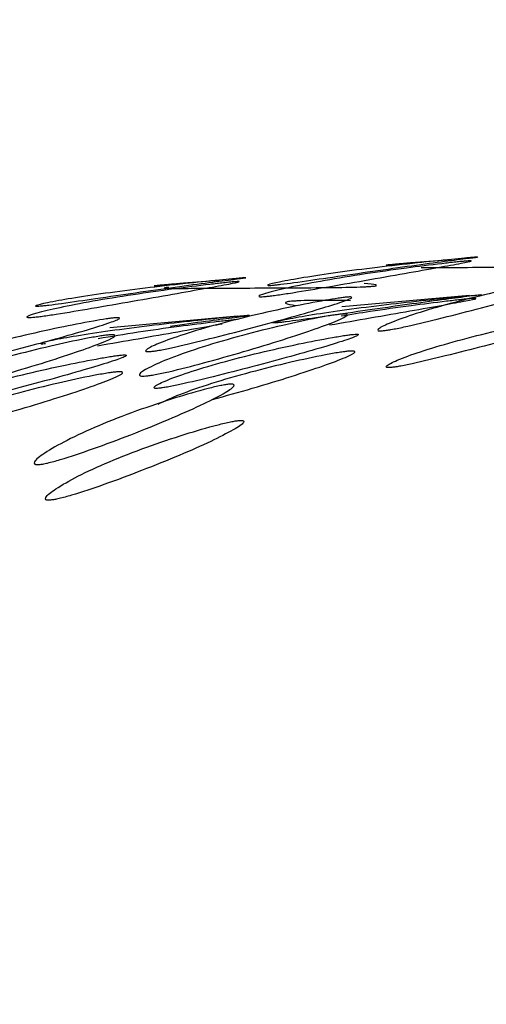
# Model space of a CAD drawing. Units: millimetres. Extents: x 45 to 1882, y 48 to 2460.
# Drawn here: x 1344 to 1345, y 2137 to 2140 of the extents above; entities that cross this region are included whole.
import ezdxf

# ---------------------------------------------------------------- set-up
doc = ezdxf.new("R2010")
doc.units = ezdxf.units.MM

msp = doc.modelspace()

# ---------------------------------------------------------------- linework, layer by layer
at = {"color": 7, "linetype": 'Continuous', "lineweight": 25}
for p, q in [((1344.8521, 2138.8149), (1344.5153, 2138.7848)), ((1344.2397, 2138.7602), (1343.903, 2138.7301))]:
    msp.add_line(p, q, dxfattribs=at)
for points, knots in [([(1331.6171, 2168.9096), (1332.7826, 2166.2427), (1335.1137, 2160.909), (1339.0919, 2152.9818), (1343.5269, 2145.164), (1348.5414, 2137.5426), (1354.1772, 2130.2409), (1359.8363, 2123.972), (1365.0801, 2118.5231), (1369.679, 2113.8498), (1373.9132, 2109.4578), (1377.6549, 2105.323), (1380.9395, 2101.3825), (1384.2649, 2097.6823), (1387.8527, 2094.2225), (1390.6808, 2092.205), (1392.0986, 2091.1936)], [0, 0, 0, 0, 0.083798, 0.167588, 0.251358, 0.335079, 0.418723, 0.502258, 0.564753, 0.627002, 0.688544, 0.749818, 0.811912, 0.874374, 0.937023, 1, 1, 1, 1]), ([(1344.3317, 2138.8421), (1344.3292, 2138.8419), (1344.3239, 2138.8415), (1344.3183, 2138.8416), (1344.3202, 2138.8438), (1344.3517, 2138.8511), (1344.4143, 2138.8624), (1344.5012, 2138.8755), (1344.604, 2138.8888), (1344.7061, 2138.9003), (1344.7862, 2138.9085), (1344.8329, 2138.913), (1344.8514, 2138.9148), (1344.8617, 2138.9157), (1344.869, 2138.9163), (1344.8748, 2138.9168), (1344.8724, 2138.9162), (1344.8407, 2138.9124), (1344.7775, 2138.9043), (1344.6904, 2138.8925), (1344.5876, 2138.8779), (1344.486, 2138.8631), (1344.4062, 2138.8515), (1344.3599, 2138.8453), (1344.3412, 2138.843), (1344.3348, 2138.8424), (1344.3317, 2138.8421)], [0, 0, 0, 0, 0.0088688, 0.0183029, 0.0405704, 0.098151, 0.1704553, 0.2499705, 0.3291388, 0.4016888, 0.4593932, 0.4816283, 0.4910801, 0.4999623, 0.5087116, 0.5180999, 0.5405746, 0.5981621, 0.6707012, 0.7499911, 0.8295063, 0.9018106, 0.9593912, 0.9818582, 0.9912469, 1, 1, 1, 1]), ([(1344.8403, 2138.9056), (1344.8432, 2138.9059), (1344.8492, 2138.9064), (1344.8565, 2138.9067), (1344.8579, 2138.9057), (1344.8301, 2138.9001), (1344.7699, 2138.8891), (1344.6837, 2138.8738), (1344.5795, 2138.8555), (1344.4748, 2138.8372), (1344.3918, 2138.8233), (1344.3435, 2138.816), (1344.3236, 2138.8135), (1344.3122, 2138.8123), (1344.3038, 2138.8117), (1344.2962, 2138.8118), (1344.2948, 2138.8146), (1344.3219, 2138.8236), (1344.3818, 2138.8378), (1344.4676, 2138.8545), (1344.572, 2138.8714), (1344.6772, 2138.8864), (1344.761, 2138.897), (1344.8094, 2138.9025), (1344.8296, 2138.9047), (1344.8368, 2138.9053), (1344.8403, 2138.9056)], [0, 0, 0, 0, 0.009787, 0.020056, 0.043579, 0.101745, 0.172802, 0.250027, 0.327242, 0.398275, 0.456412, 0.479916, 0.490182, 0.499969, 0.509631, 0.519849, 0.543556, 0.601693, 0.672726, 0.749941, 0.827166, 0.898223, 0.956389, 0.980103, 0.990329, 1, 1, 1, 1]), ([(1344.8038, 2138.9094), (1344.7723, 2138.9069), (1344.728, 2138.9036), (1344.6793, 2138.8995), (1344.6593, 2138.8977), (1344.6479, 2138.8967), (1344.6394, 2138.896), (1344.632, 2138.8952), (1344.6307, 2138.8949), (1344.6476, 2138.8958), (1344.6596, 2138.8965)], [0, 0, 0, 0, 0.285803, 0.401348, 0.451815, 0.499927, 0.547422, 0.597658, 0.714197, 1, 1, 1, 1]), ([(1344.7241, 2138.8887), (1344.7345, 2138.8888), (1344.7678, 2138.8889), (1344.8447, 2138.8893), (1344.9476, 2138.8899), (1345.0507, 2138.8904), (1345.1311, 2138.8912), (1345.178, 2138.8924), (1345.1966, 2138.8933), (1345.2069, 2138.894), (1345.2142, 2138.8948), (1345.2199, 2138.8961), (1345.2175, 2138.8989), (1345.1991, 2138.9006), (1345.1859, 2138.9018)], [0, 0, 0, 0, 0.0779352, 0.2493515, 0.4200224, 0.5764264, 0.7008291, 0.7487658, 0.7691434, 0.788293, 0.8071559, 0.8273964, 0.8758497, 1, 1, 1, 1]), ([(1343.7193, 2138.7874), (1343.7168, 2138.7872), (1343.7115, 2138.7867), (1343.706, 2138.7868), (1343.7078, 2138.789), (1343.7393, 2138.7963), (1343.8019, 2138.8077), (1343.8888, 2138.8208), (1343.9916, 2138.834), (1344.0937, 2138.8456), (1344.1738, 2138.8538), (1344.2205, 2138.8583), (1344.239, 2138.86), (1344.2493, 2138.8609), (1344.2566, 2138.8616), (1344.2624, 2138.862), (1344.26, 2138.8615), (1344.2283, 2138.8576), (1344.1651, 2138.8495), (1344.078, 2138.8377), (1343.9752, 2138.8232), (1343.8736, 2138.8083), (1343.7938, 2138.7967), (1343.7476, 2138.7905), (1343.7288, 2138.7883), (1343.7224, 2138.7877), (1343.7193, 2138.7874)], [0, 0, 0, 0, 0.0088691, 0.0183034, 0.040571, 0.0981506, 0.1704533, 0.2499671, 0.3291351, 0.4016853, 0.4593912, 0.4816273, 0.4910797, 0.4999625, 0.5087123, 0.5181011, 0.5405769, 0.5981657, 0.670705, 0.7499946, 0.8295084, 0.901811, 0.9593907, 0.9818578, 0.9912467, 1, 1, 1, 1]), ([(1344.6225, 2138.7221), (1344.6199, 2138.7219), (1344.6147, 2138.7216), (1344.6089, 2138.7225), (1344.6102, 2138.7279), (1344.6403, 2138.7426), (1344.701, 2138.7647), (1344.7858, 2138.7904), (1344.8867, 2138.8161), (1344.9872, 2138.8386), (1345.0662, 2138.8542), (1345.1124, 2138.8619), (1345.1309, 2138.8645), (1345.1412, 2138.8656), (1345.1484, 2138.8661), (1345.1543, 2138.8657), (1345.1524, 2138.8619), (1345.1217, 2138.8506), (1345.0602, 2138.8317), (1344.975, 2138.8073), (1344.8744, 2138.7802), (1344.7746, 2138.7546), (1344.6962, 2138.7356), (1344.6505, 2138.7262), (1344.6319, 2138.7231), (1344.6255, 2138.7224), (1344.6225, 2138.7221)], [0, 0, 0, 0, 0.008869, 0.018303, 0.04057, 0.098151, 0.170455, 0.249971, 0.329139, 0.401689, 0.459393, 0.481628, 0.49108, 0.499962, 0.508712, 0.5181, 0.540575, 0.598162, 0.670701, 0.749991, 0.829506, 0.901811, 0.959391, 0.981858, 0.991247, 1, 1, 1, 1]), ([(1344.2279, 2138.8509), (1344.2308, 2138.8511), (1344.2369, 2138.8516), (1344.2441, 2138.852), (1344.2455, 2138.8509), (1344.2178, 2138.8453), (1344.1575, 2138.8344), (1344.0714, 2138.819), (1343.9671, 2138.8007), (1343.8624, 2138.7825), (1343.7794, 2138.7685), (1343.7311, 2138.7613), (1343.7113, 2138.7587), (1343.6998, 2138.7575), (1343.6914, 2138.7569), (1343.6839, 2138.757), (1343.6825, 2138.7598), (1343.7095, 2138.7688), (1343.7694, 2138.783), (1343.8552, 2138.7997), (1343.9597, 2138.8167), (1344.0649, 2138.8316), (1344.1486, 2138.8422), (1344.1971, 2138.8478), (1344.2173, 2138.8499), (1344.2244, 2138.8506), (1344.2279, 2138.8509)], [0, 0, 0, 0, 0.0097867, 0.0200564, 0.043579, 0.1017451, 0.1728017, 0.2500266, 0.3272424, 0.398275, 0.4564125, 0.4799164, 0.4901823, 0.4999691, 0.5096305, 0.5198493, 0.5435556, 0.601693, 0.6727256, 0.7499415, 0.8271663, 0.8982229, 0.9563891, 0.9801029, 0.9903286, 1, 1, 1, 1]), ([(1344.1914, 2138.8546), (1344.1599, 2138.8522), (1344.1157, 2138.8488), (1344.0669, 2138.8447), (1344.0469, 2138.843), (1344.0355, 2138.842), (1344.0271, 2138.8412), (1344.0197, 2138.8405), (1344.0183, 2138.8401), (1344.0352, 2138.841), (1344.0472, 2138.8417)], [0, 0, 0, 0, 0.285803, 0.401348, 0.451815, 0.499926, 0.547422, 0.597657, 0.714197, 1, 1, 1, 1]), ([(1344.059, 2138.8364), (1344.0564, 2138.8362), (1344.0512, 2138.8357), (1344.0457, 2138.8349), (1344.0479, 2138.8339), (1344.0801, 2138.8338), (1344.1437, 2138.8341), (1344.2316, 2138.8346), (1344.3354, 2138.8351), (1344.4383, 2138.8357), (1344.5188, 2138.8364), (1344.5656, 2138.8376), (1344.5842, 2138.8385), (1344.5946, 2138.8393), (1344.6018, 2138.8401), (1344.6075, 2138.8414), (1344.6052, 2138.8441), (1344.5868, 2138.8458), (1344.5735, 2138.8471)], [0, 0, 0, 0, 0.014827, 0.030598, 0.067825, 0.164086, 0.284962, 0.417894, 0.550247, 0.671535, 0.768005, 0.805178, 0.82098, 0.835829, 0.850457, 0.866152, 0.903725, 1, 1, 1, 1]), ([(1344.0101, 2138.6673), (1344.0075, 2138.6672), (1344.0023, 2138.6668), (1343.9965, 2138.6678), (1343.9978, 2138.6732), (1344.0279, 2138.6878), (1344.0887, 2138.71), (1344.1735, 2138.7356), (1344.2744, 2138.7614), (1344.3748, 2138.7838), (1344.4539, 2138.7994), (1344.5001, 2138.8071), (1344.5185, 2138.8097), (1344.5288, 2138.8109), (1344.5361, 2138.8113), (1344.542, 2138.8109), (1344.54, 2138.8071), (1344.5094, 2138.7959), (1344.4478, 2138.7769), (1344.3627, 2138.7525), (1344.262, 2138.7255), (1344.1622, 2138.6998), (1344.0838, 2138.6809), (1344.0382, 2138.6715), (1344.0195, 2138.6684), (1344.0132, 2138.6677), (1344.0101, 2138.6673)], [0, 0, 0, 0, 0.008869, 0.018303, 0.04057, 0.098151, 0.170455, 0.249971, 0.329139, 0.401689, 0.459393, 0.481628, 0.49108, 0.499962, 0.508712, 0.5181, 0.540575, 0.598162, 0.670701, 0.749991, 0.829506, 0.901811, 0.959391, 0.981858, 0.991247, 1, 1, 1, 1]), ([(1344.3459, 2138.7432), (1344.349, 2138.7435), (1344.3555, 2138.7442), (1344.3742, 2138.7464), (1344.4201, 2138.7525), (1344.4993, 2138.7641), (1344.6003, 2138.7788), (1344.7023, 2138.7932), (1344.7887, 2138.8049), (1344.8511, 2138.8129), (1344.8823, 2138.8167), (1344.8844, 2138.8172), (1344.8786, 2138.8168), (1344.8714, 2138.8162), (1344.8613, 2138.8152), (1344.8428, 2138.8135), (1344.7963, 2138.809), (1344.7166, 2138.8009), (1344.6152, 2138.7894), (1344.5131, 2138.7763), (1344.427, 2138.7633), (1344.365, 2138.7521), (1344.3341, 2138.7448), (1344.3324, 2138.7426), (1344.3381, 2138.7426), (1344.3433, 2138.743), (1344.3459, 2138.7432)], [0, 0, 0, 0, 0.008904, 0.018382, 0.040768, 0.098381, 0.170606, 0.249979, 0.329128, 0.401587, 0.459207, 0.481593, 0.491073, 0.49998, 0.5088, 0.518246, 0.540765, 0.598502, 0.670972, 0.749999, 0.829372, 0.901597, 0.959211, 0.981715, 0.991166, 1, 1, 1, 1]), ([(1344.4826, 2138.7374), (1344.519, 2138.7436), (1344.5949, 2138.7568), (1344.6978, 2138.7749), (1344.7833, 2138.7901), (1344.8429, 2138.8009), (1344.8701, 2138.8064), (1344.8685, 2138.8075), (1344.8612, 2138.8071), (1344.8551, 2138.8066), (1344.8522, 2138.8064)], [0, 0, 0, 0, 0.178236, 0.371819, 0.565425, 0.743722, 0.889958, 0.949539, 0.97542, 1, 1, 1, 1]), ([(1344.8522, 2138.8064), (1344.8487, 2138.8061), (1344.8415, 2138.8054), (1344.8213, 2138.8033), (1344.7732, 2138.7978), (1344.6903, 2138.7872), (1344.5948, 2138.7739), (1344.5381, 2138.7644), (1344.5129, 2138.7602)], [0, 0, 0, 0, 0.0426755, 0.0875727, 0.1907913, 0.4443568, 0.7535118, 1, 1, 1, 1]), ([(1344.538, 2138.8013), (1344.5064, 2138.8018), (1344.462, 2138.8024), (1344.4131, 2138.8015), (1344.3931, 2138.8006), (1344.3817, 2138.7998), (1344.3732, 2138.7988), (1344.3659, 2138.7973), (1344.3647, 2138.7937), (1344.3817, 2138.7906), (1344.3938, 2138.7884)], [0, 0, 0, 0, 0.285803, 0.401348, 0.451815, 0.499927, 0.547422, 0.597658, 0.714197, 1, 1, 1, 1]), ([(1343.3977, 2138.6126), (1343.3952, 2138.6124), (1343.3899, 2138.6121), (1343.3842, 2138.613), (1343.3855, 2138.6184), (1343.4156, 2138.633), (1343.4763, 2138.6552), (1343.5611, 2138.6809), (1343.662, 2138.7066), (1343.7625, 2138.7291), (1343.8415, 2138.7447), (1343.8877, 2138.7524), (1343.9061, 2138.755), (1343.9164, 2138.7561), (1343.9237, 2138.7566), (1343.9296, 2138.7562), (1343.9276, 2138.7524), (1343.897, 2138.7411), (1343.8355, 2138.7221), (1343.7503, 2138.6978), (1343.6496, 2138.6707), (1343.5499, 2138.6451), (1343.4715, 2138.6261), (1343.4258, 2138.6167), (1343.4072, 2138.6136), (1343.4008, 2138.6129), (1343.3977, 2138.6126)], [0, 0, 0, 0, 0.008869, 0.018303, 0.04057, 0.098151, 0.170455, 0.249971, 0.329139, 0.401689, 0.459393, 0.481628, 0.49108, 0.499962, 0.508712, 0.5181, 0.540575, 0.598162, 0.670701, 0.749991, 0.829506, 0.901811, 0.959391, 0.981858, 0.991247, 1, 1, 1, 1]), ([(1344.0621, 2138.7344), (1344.0706, 2138.7356), (1344.1142, 2138.7418), (1344.1756, 2138.75), (1344.2388, 2138.7582), (1344.2699, 2138.762), (1344.272, 2138.7625), (1344.2662, 2138.762), (1344.259, 2138.7614), (1344.2489, 2138.7605), (1344.2304, 2138.7588), (1344.1839, 2138.7543), (1344.1042, 2138.7461), (1344.0028, 2138.7346), (1343.9007, 2138.7215), (1343.8146, 2138.7085), (1343.7527, 2138.6973), (1343.7218, 2138.6901), (1343.72, 2138.6879), (1343.7257, 2138.6878), (1343.731, 2138.6882), (1343.7335, 2138.6885)], [0, 0, 0, 0, 0.02498, 0.127871, 0.222067, 0.296975, 0.326078, 0.338401, 0.349981, 0.361448, 0.373728, 0.403004, 0.478064, 0.572274, 0.675007, 0.778189, 0.872078, 0.946974, 0.976229, 0.988515, 1, 1, 1, 1]), ([(1344.5126, 2138.7657), (1344.5155, 2138.7659), (1344.5216, 2138.7664), (1344.529, 2138.7658), (1344.5309, 2138.7617), (1344.5043, 2138.7487), (1344.446, 2138.7269), (1344.3621, 2138.699), (1344.2603, 2138.6681), (1344.1577, 2138.639), (1344.0762, 2138.6178), (1344.0286, 2138.6075), (1344.0089, 2138.6041), (1343.9975, 2138.6027), (1343.989, 2138.6023), (1343.9813, 2138.6032), (1343.9793, 2138.6091), (1344.0048, 2138.6253), (1344.0625, 2138.6504), (1344.146, 2138.6796), (1344.2481, 2138.7092), (1344.3515, 2138.7351), (1344.4339, 2138.753), (1344.4819, 2138.7617), (1344.502, 2138.7646), (1344.5091, 2138.7654), (1344.5126, 2138.7657)], [0, 0, 0, 0, 0.009787, 0.020056, 0.043579, 0.101745, 0.172802, 0.250027, 0.327242, 0.398275, 0.456412, 0.479916, 0.490182, 0.499969, 0.509631, 0.519849, 0.543556, 0.601693, 0.672726, 0.749941, 0.827166, 0.898223, 0.956389, 0.980103, 0.990329, 1, 1, 1, 1]), ([(1344.6447, 2138.6252), (1344.6479, 2138.6255), (1344.6543, 2138.6262), (1344.6728, 2138.6293), (1344.7182, 2138.6386), (1344.7961, 2138.6574), (1344.8952, 2138.6829), (1344.9951, 2138.7097), (1345.0795, 2138.7339), (1345.1403, 2138.7527), (1345.1705, 2138.7638), (1345.1721, 2138.7675), (1345.1662, 2138.7679), (1345.159, 2138.7675), (1345.1489, 2138.7664), (1345.1305, 2138.7638), (1345.0845, 2138.7561), (1345.0058, 2138.7406), (1344.906, 2138.7183), (1344.8059, 2138.6928), (1344.7219, 2138.6674), (1344.6618, 2138.6454), (1344.6322, 2138.6309), (1344.6311, 2138.6256), (1344.6369, 2138.6246), (1344.6422, 2138.625), (1344.6447, 2138.6252)], [0, 0, 0, 0, 0.008904, 0.018382, 0.040768, 0.098381, 0.170606, 0.24998, 0.329128, 0.401587, 0.459207, 0.481593, 0.491073, 0.499979, 0.5088, 0.518246, 0.540765, 0.598502, 0.670972, 0.749999, 0.829372, 0.901597, 0.959211, 0.981715, 0.991166, 1, 1, 1, 1]), ([(1343.8702, 2138.6826), (1343.9067, 2138.6889), (1343.9827, 2138.702), (1344.0846, 2138.72), (1344.1598, 2138.7333), (1344.1902, 2138.7389), (1344.1997, 2138.7407)], [0, 0, 0, 0, 0.272293, 0.568033, 0.863807, 1, 1, 1, 1]), ([(1344.2398, 2138.7516), (1344.2363, 2138.7513), (1344.2291, 2138.7506), (1344.209, 2138.7485), (1344.1608, 2138.743), (1344.0778, 2138.7325), (1343.9723, 2138.7176), (1343.9067, 2138.7066), (1343.8726, 2138.7009)], [0, 0, 0, 0, 0.03918, 0.0804, 0.175164, 0.407961, 0.691795, 1, 1, 1, 1]), ([(1343.9002, 2138.711), (1343.9032, 2138.7112), (1343.9092, 2138.7116), (1343.9166, 2138.7111), (1343.9185, 2138.7069), (1343.892, 2138.694), (1343.8336, 2138.6721), (1343.7498, 2138.6442), (1343.6479, 2138.6134), (1343.5453, 2138.5842), (1343.4639, 2138.563), (1343.4162, 2138.5527), (1343.3965, 2138.5493), (1343.3851, 2138.5479), (1343.3767, 2138.5475), (1343.369, 2138.5484), (1343.3669, 2138.5543), (1343.3925, 2138.5706), (1343.4502, 2138.5957), (1343.5336, 2138.6249), (1343.6358, 2138.6544), (1343.7391, 2138.6803), (1343.8216, 2138.6983), (1343.8695, 2138.7069), (1343.8896, 2138.7099), (1343.8968, 2138.7106), (1343.9002, 2138.711)], [0, 0, 0, 0, 0.009787, 0.020056, 0.043579, 0.101745, 0.172802, 0.250027, 0.327242, 0.398275, 0.456412, 0.479916, 0.490182, 0.499969, 0.509631, 0.519849, 0.543556, 0.601693, 0.672726, 0.749941, 0.827166, 0.898223, 0.956389, 0.980103, 0.990329, 1, 1, 1, 1]), ([(1344.0323, 2138.5704), (1344.0355, 2138.5708), (1344.042, 2138.5715), (1344.0605, 2138.5746), (1344.1058, 2138.5839), (1344.1837, 2138.6026), (1344.2828, 2138.6281), (1344.3827, 2138.655), (1344.4671, 2138.6791), (1344.5279, 2138.6979), (1344.5581, 2138.709), (1344.5597, 2138.7128), (1344.5538, 2138.7131), (1344.5466, 2138.7127), (1344.5365, 2138.7116), (1344.5181, 2138.709), (1344.4721, 2138.7014), (1344.3934, 2138.6859), (1344.2936, 2138.6636), (1344.1935, 2138.638), (1344.1095, 2138.6126), (1344.0494, 2138.5906), (1344.0198, 2138.5762), (1344.0187, 2138.5708), (1344.0245, 2138.5699), (1344.0298, 2138.5702), (1344.0323, 2138.5704)], [0, 0, 0, 0, 0.0089041, 0.0183818, 0.0407679, 0.0983814, 0.1706062, 0.2499795, 0.3291278, 0.4015869, 0.4592073, 0.4815933, 0.4910728, 0.4999795, 0.5087997, 0.5182457, 0.540765, 0.5985023, 0.6709722, 0.749999, 0.8293724, 0.9015972, 0.9592107, 0.9817152, 0.9911658, 1, 1, 1, 1]), ([(1343.42, 2138.5156), (1343.4231, 2138.516), (1343.4296, 2138.5167), (1343.4481, 2138.5198), (1343.4934, 2138.5291), (1343.5713, 2138.5479), (1343.6704, 2138.5733), (1343.7703, 2138.6002), (1343.8547, 2138.6244), (1343.9155, 2138.6432), (1343.9457, 2138.6543), (1343.9474, 2138.658), (1343.9414, 2138.6584), (1343.9343, 2138.658), (1343.9241, 2138.6569), (1343.9057, 2138.6543), (1343.8597, 2138.6466), (1343.7811, 2138.6311), (1343.6812, 2138.6088), (1343.5811, 2138.5833), (1343.4971, 2138.5578), (1343.437, 2138.5359), (1343.4075, 2138.5214), (1343.4063, 2138.5161), (1343.4121, 2138.5151), (1343.4174, 2138.5155), (1343.42, 2138.5156)], [0, 0, 0, 0, 0.008904, 0.018382, 0.040768, 0.098381, 0.170606, 0.249979, 0.329128, 0.401587, 0.459207, 0.481593, 0.491073, 0.49998, 0.5088, 0.518246, 0.540765, 0.598502, 0.670972, 0.749999, 0.829372, 0.901597, 0.959211, 0.981715, 0.991166, 1, 1, 1, 1]), ([(1344.5326, 2138.6682), (1344.5291, 2138.6678), (1344.5219, 2138.667), (1344.5019, 2138.6641), (1344.4543, 2138.6555), (1344.3723, 2138.6377), (1344.2695, 2138.612), (1344.1686, 2138.5828), (1344.0843, 2138.5536), (1344.0472, 2138.5363), (1344.0294, 2138.5279)], [0, 0, 0, 0, 0.0246121, 0.0505055, 0.1100344, 0.2562722, 0.43457, 0.6281774, 0.8217624, 1, 1, 1, 1]), ([(1344.1736, 2138.5408), (1344.2093, 2138.5507), (1344.2837, 2138.5714), (1344.3843, 2138.6021), (1344.4675, 2138.6297), (1344.5252, 2138.6514), (1344.5512, 2138.6642), (1344.5491, 2138.6683), (1344.5416, 2138.6688), (1344.5356, 2138.6684), (1344.5326, 2138.6682)], [0, 0, 0, 0, 0.1782361, 0.3718195, 0.5654252, 0.7437215, 0.8899581, 0.9495388, 0.9754199, 1, 1, 1, 1]), ([(1343.9203, 2138.6134), (1343.9167, 2138.613), (1343.9095, 2138.6123), (1343.8896, 2138.6093), (1343.8419, 2138.6008), (1343.7599, 2138.5829), (1343.6572, 2138.5573), (1343.5562, 2138.528), (1343.4719, 2138.4988), (1343.4348, 2138.4815), (1343.417, 2138.4732)], [0, 0, 0, 0, 0.0246121, 0.0505055, 0.1100343, 0.2562722, 0.4345699, 0.6281773, 0.8217624, 1, 1, 1, 1]), ([(1343.5613, 2138.4861), (1343.5969, 2138.496), (1343.6714, 2138.5167), (1343.7719, 2138.5473), (1343.8551, 2138.575), (1343.9128, 2138.5966), (1343.9388, 2138.6094), (1343.9367, 2138.6135), (1343.9293, 2138.6141), (1343.9232, 2138.6136), (1343.9203, 2138.6134)], [0, 0, 0, 0, 0.178236, 0.371819, 0.565425, 0.743722, 0.889958, 0.949539, 0.97542, 1, 1, 1, 1]), ([(1343.7168, 2138.3694), (1343.7142, 2138.3692), (1343.7089, 2138.369), (1343.703, 2138.3708), (1343.7034, 2138.3793), (1343.7316, 2138.401), (1343.7895, 2138.4338), (1343.8712, 2138.4717), (1343.9691, 2138.5097), (1344.0671, 2138.5428), (1344.1445, 2138.5657), (1344.1899, 2138.5765), (1344.2082, 2138.58), (1344.2184, 2138.5813), (1344.2258, 2138.5816), (1344.2318, 2138.5803), (1344.2306, 2138.5734), (1344.2016, 2138.5549), (1344.1426, 2138.5252), (1344.0604, 2138.4886), (1343.9629, 2138.4493), (1343.8659, 2138.413), (1343.7894, 2138.387), (1343.7446, 2138.3745), (1343.7262, 2138.3705), (1343.7198, 2138.3697), (1343.7168, 2138.3694)], [0, 0, 0, 0, 0.008869, 0.018303, 0.04057, 0.098151, 0.170455, 0.249971, 0.329139, 0.401689, 0.459393, 0.481628, 0.49108, 0.499962, 0.508712, 0.5181, 0.540575, 0.598162, 0.670701, 0.749991, 0.829506, 0.901811, 0.959391, 0.981858, 0.991247, 1, 1, 1, 1]), ([(1343.7468, 2138.2755), (1343.75, 2138.2759), (1343.7564, 2138.2767), (1343.7747, 2138.2806), (1343.8192, 2138.293), (1343.8952, 2138.3188), (1343.9915, 2138.3548), (1344.0883, 2138.3937), (1344.1698, 2138.4301), (1344.2281, 2138.4595), (1344.2566, 2138.4778), (1344.2576, 2138.4846), (1344.2514, 2138.4858), (1344.2442, 2138.4856), (1344.2341, 2138.4843), (1344.2159, 2138.4809), (1344.1707, 2138.4701), (1344.0936, 2138.4474), (1343.9963, 2138.4145), (1343.8991, 2138.3768), (1343.8182, 2138.3393), (1343.7609, 2138.3068), (1343.7332, 2138.2853), (1343.7329, 2138.2768), (1343.7389, 2138.2751), (1343.7443, 2138.2754), (1343.7468, 2138.2755)], [0, 0, 0, 0, 0.008904, 0.018382, 0.040768, 0.098381, 0.170606, 0.24998, 0.329128, 0.401587, 0.459207, 0.481593, 0.491073, 0.499979, 0.5088, 0.518246, 0.540765, 0.598502, 0.670972, 0.749999, 0.829372, 0.901597, 0.959211, 0.981715, 0.991166, 1, 1, 1, 1])]:
    msp.add_open_spline(points, degree=3, knots=knots, dxfattribs=at)

doc.saveas('drawing.dxf')
